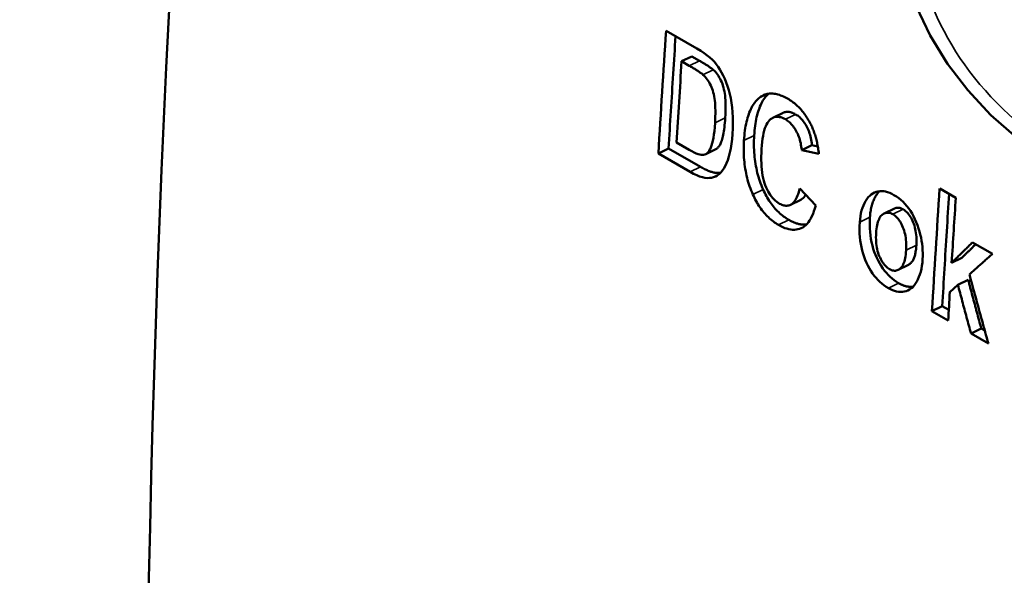
# Model space of a CAD drawing. Units: millimetres. Extents: x 194 to 662, y 24 to 572.
# Drawn here: x 208 to 221, y 89 to 97 of the extents above; entities that cross this region are included whole.
import ezdxf

# ---------------------------------------------------------------- set-up
doc = ezdxf.new("R2010")
doc.units = ezdxf.units.MM
doc.layers.add('Visible (ISO)', color=7, linetype='Continuous', lineweight=50)
doc.layers.add('Visible Narrow (ISO)', color=7, linetype='Continuous', lineweight=35)

msp = doc.modelspace()

# ---------------------------------------------------------------- linework, layer by layer
at = {"layer": 'Visible (ISO)'}
for p, q in [((216.526, 96.491), (216.952, 96.245)), ((216.882, 96.138), (216.741, 96.07)), ((216.987, 96.077), (216.882, 96.138)), ((216.846, 96.009), (216.741, 96.07)), ((217.998, 95.291), (218.139, 95.359)), ((216.671, 94.951), (216.846, 94.85)), ((218.537, 94.916), (218.396, 94.847)), ((218.618, 94.898), (218.537, 94.916)), ((216.561, 94.869), (216.42, 94.8)), ((216.86, 94.546), (216.42, 94.8)), ((217.001, 94.616), (216.561, 94.869)), ((217.214, 94.861), (217.073, 94.791)), ((218.633, 94.794), (218.396, 94.847)), ((218.37, 94.318), (218.591, 94.082)), ((220.298, 94.319), (220.52, 94.19)), ((218.383, 94.163), (218.241, 94.093)), ((219.533, 93.973), (219.674, 94.042)), ((220.75, 93.573), (221.025, 93.415)), ((219.866, 93.265), (219.725, 93.196)), ((220.604, 93.364), (220.463, 93.295)), ((220.549, 92.991), (220.438, 92.891)), ((220.69, 93.06), (220.549, 92.991)), ((220.333, 92.697), (220.192, 92.627)), ((220.415, 92.499), (220.192, 92.627)), ((220.423, 92.645), (220.333, 92.697)), ((220.871, 92.387), (220.73, 92.318)), ((220.969, 92.18), (220.73, 92.318)), ((220.92, 92.359), (220.871, 92.387))]:
    msp.add_line(p, q, dxfattribs=at)
at = {"layer": 'Visible (ISO)', "flags": 128}
for points in [[(221.355, 95.018), (221.005, 95.33), (220.687, 95.671), (220.405, 96.037), (220.167, 96.425), (219.973, 96.832), (219.831, 97.25), (219.744, 97.674), (219.714, 98.099), (219.743, 98.516), (219.832, 98.918), (219.977, 99.299), (220.178, 99.651), (220.428, 99.969), (220.721, 100.247), (221.054, 100.485), (221.417, 100.679)], [(216.561, 94.869), (216.565, 94.934), (216.569, 94.998), (216.573, 95.062), (216.577, 95.127), (216.58, 95.191), (216.584, 95.255), (216.588, 95.32), (216.592, 95.384), (216.596, 95.448), (216.6, 95.513), (216.604, 95.577), (216.608, 95.642), (216.612, 95.706), (216.616, 95.77), (216.62, 95.835), (216.624, 95.899), (216.628, 95.964), (216.632, 96.028), (216.636, 96.093), (216.641, 96.157), (216.645, 96.222), (216.649, 96.286), (216.653, 96.351), (216.657, 96.415)], [(216.952, 96.245), (217.004, 96.214), (217.051, 96.183), (217.094, 96.152), (217.131, 96.122), (217.165, 96.091), (217.194, 96.061), (217.219, 96.029), (217.245, 95.995), (217.269, 95.957), (217.292, 95.917), (217.314, 95.874), (217.336, 95.828), (217.356, 95.779), (217.374, 95.728), (217.39, 95.674), (217.404, 95.618), (217.417, 95.56), (217.428, 95.498), (217.436, 95.434), (217.442, 95.367), (217.446, 95.297), (217.447, 95.224), (217.445, 95.147), (217.441, 95.067)], [(217.035, 95.885), (217.031, 95.889), (217.027, 95.892), (217.022, 95.896), (217.017, 95.9), (217.011, 95.905), (217.006, 95.909), (216.999, 95.913), (216.993, 95.918), (216.986, 95.922), (216.979, 95.927), (216.972, 95.932), (216.964, 95.937), (216.956, 95.943), (216.948, 95.948), (216.939, 95.953), (216.93, 95.959), (216.921, 95.965), (216.911, 95.971), (216.901, 95.977), (216.891, 95.983), (216.88, 95.989), (216.869, 95.996), (216.858, 96.002), (216.846, 96.009)], [(217.176, 95.954), (217.172, 95.957), (217.168, 95.961), (217.163, 95.965), (217.158, 95.969), (217.152, 95.973), (217.147, 95.977), (217.14, 95.982), (217.134, 95.986), (217.127, 95.991), (217.12, 95.996), (217.113, 96.001), (217.105, 96.006), (217.097, 96.011), (217.089, 96.016), (217.08, 96.022), (217.071, 96.028), (217.062, 96.033), (217.052, 96.039), (217.042, 96.045), (217.032, 96.051), (217.021, 96.058), (217.01, 96.064), (216.999, 96.071), (216.987, 96.077)], [(217.201, 95.22), (217.203, 95.266), (217.205, 95.31), (217.206, 95.351), (217.206, 95.391), (217.205, 95.429), (217.204, 95.464), (217.201, 95.497), (217.198, 95.529), (217.194, 95.558), (217.189, 95.587), (217.183, 95.615), (217.177, 95.641), (217.169, 95.667), (217.161, 95.692), (217.152, 95.715), (217.142, 95.738), (217.131, 95.76), (217.119, 95.781), (217.107, 95.801), (217.094, 95.819), (217.081, 95.837), (217.066, 95.854), (217.051, 95.87), (217.035, 95.885)], [(217.342, 95.289), (217.344, 95.335), (217.346, 95.379), (217.347, 95.42), (217.347, 95.46), (217.346, 95.498), (217.345, 95.533), (217.342, 95.566), (217.339, 95.597), (217.335, 95.627), (217.33, 95.656), (217.324, 95.683), (217.318, 95.71), (217.31, 95.736), (217.302, 95.76), (217.293, 95.784), (217.283, 95.807), (217.272, 95.829), (217.26, 95.849), (217.248, 95.869), (217.235, 95.888), (217.222, 95.906), (217.207, 95.923), (217.192, 95.939), (217.176, 95.954)], [(217.6, 94.979), (217.603, 95.014), (217.606, 95.049), (217.609, 95.082), (217.614, 95.115), (217.618, 95.147), (217.623, 95.177), (217.629, 95.207), (217.635, 95.236), (217.642, 95.263), (217.649, 95.29), (217.657, 95.316), (217.665, 95.341), (217.674, 95.365), (217.684, 95.388), (217.694, 95.41), (217.704, 95.43), (217.715, 95.45), (217.727, 95.469), (217.739, 95.487), (217.751, 95.504), (217.764, 95.52), (217.778, 95.536), (217.792, 95.55), (217.807, 95.563)], [(217.741, 95.048), (217.744, 95.082), (217.747, 95.116), (217.75, 95.149), (217.754, 95.181), (217.759, 95.212), (217.764, 95.242), (217.769, 95.271), (217.775, 95.299), (217.781, 95.326), (217.788, 95.352), (217.796, 95.378), (217.804, 95.402), (217.812, 95.426), (217.821, 95.448), (217.831, 95.47), (217.841, 95.491), (217.851, 95.511), (217.862, 95.53), (217.874, 95.548), (217.886, 95.565), (217.898, 95.581), (217.911, 95.596), (217.925, 95.61), (217.939, 95.624)], [(217.807, 95.563), (217.82, 95.573), (217.833, 95.583), (217.847, 95.591), (217.861, 95.599), (217.875, 95.606), (217.89, 95.611), (217.905, 95.616), (217.92, 95.62), (217.935, 95.623), (217.951, 95.625), (217.967, 95.626), (217.983, 95.626), (218, 95.626), (218.017, 95.624), (218.034, 95.621), (218.052, 95.618), (218.069, 95.613), (218.088, 95.608), (218.106, 95.601), (218.124, 95.594), (218.143, 95.586), (218.163, 95.577), (218.182, 95.567), (218.202, 95.556)], [(218.202, 95.556), (218.218, 95.546), (218.234, 95.536), (218.25, 95.526), (218.265, 95.515), (218.28, 95.504), (218.295, 95.492), (218.309, 95.48), (218.324, 95.467), (218.338, 95.454), (218.352, 95.441), (218.365, 95.427), (218.378, 95.413), (218.391, 95.398), (218.404, 95.383), (218.417, 95.367), (218.429, 95.351), (218.441, 95.335), (218.453, 95.318), (218.464, 95.301), (218.475, 95.283), (218.486, 95.265), (218.497, 95.246), (218.508, 95.227), (218.518, 95.208)], [(217.214, 94.861), (217.222, 94.865), (217.229, 94.87), (217.237, 94.876), (217.243, 94.882), (217.25, 94.89), (217.257, 94.899), (217.263, 94.909), (217.27, 94.92), (217.276, 94.933), (217.282, 94.947), (217.288, 94.962), (217.293, 94.979), (217.299, 94.996), (217.304, 95.015), (217.31, 95.035), (217.314, 95.057), (217.319, 95.081), (217.323, 95.106), (217.327, 95.132), (217.331, 95.161), (217.334, 95.19), (217.337, 95.222), (217.34, 95.254), (217.342, 95.289)], [(218.171, 95.271), (218.15, 95.282), (218.129, 95.291), (218.109, 95.298), (218.089, 95.302), (218.07, 95.305), (218.052, 95.305), (218.034, 95.303), (218.016, 95.298), (217.999, 95.291), (217.983, 95.282), (217.967, 95.271), (217.952, 95.258), (217.938, 95.242), (217.924, 95.223), (217.912, 95.2), (217.9, 95.175), (217.89, 95.147), (217.88, 95.115), (217.871, 95.081), (217.864, 95.043), (217.857, 95.002), (217.852, 94.959), (217.847, 94.912), (217.843, 94.862)], [(218.312, 95.339), (218.304, 95.344), (218.296, 95.348), (218.288, 95.352), (218.28, 95.356), (218.272, 95.359), (218.264, 95.362), (218.257, 95.364), (218.249, 95.367), (218.242, 95.369), (218.234, 95.37), (218.227, 95.372), (218.22, 95.373), (218.212, 95.373), (218.205, 95.374), (218.198, 95.374), (218.191, 95.373), (218.184, 95.373), (218.178, 95.372), (218.171, 95.37), (218.164, 95.369), (218.158, 95.367), (218.151, 95.365), (218.145, 95.362), (218.139, 95.359)], [(218.537, 94.916), (218.535, 94.94), (218.531, 94.965), (218.528, 94.988), (218.523, 95.011), (218.518, 95.034), (218.512, 95.056), (218.505, 95.077), (218.498, 95.098), (218.49, 95.119), (218.482, 95.139), (218.472, 95.158), (218.462, 95.177), (218.452, 95.195), (218.441, 95.212), (218.43, 95.229), (218.418, 95.244), (218.406, 95.259), (218.394, 95.273), (218.381, 95.286), (218.368, 95.298), (218.355, 95.31), (218.341, 95.321), (218.326, 95.33), (218.312, 95.339)], [(216.846, 94.85), (216.882, 94.83), (216.914, 94.813), (216.943, 94.8), (216.969, 94.79), (216.992, 94.784), (217.011, 94.781), (217.028, 94.78), (217.044, 94.782), (217.059, 94.786), (217.073, 94.792), (217.086, 94.799), (217.099, 94.809), (217.11, 94.822), (217.121, 94.838), (217.132, 94.858), (217.143, 94.882), (217.152, 94.909), (217.162, 94.94), (217.171, 94.976), (217.179, 95.015), (217.186, 95.06), (217.192, 95.108), (217.197, 95.162), (217.201, 95.22)], [(218.396, 94.847), (218.394, 94.872), (218.39, 94.896), (218.386, 94.919), (218.382, 94.943), (218.377, 94.965), (218.371, 94.987), (218.364, 95.009), (218.357, 95.03), (218.349, 95.05), (218.341, 95.07), (218.331, 95.089), (218.321, 95.108), (218.311, 95.126), (218.3, 95.144), (218.289, 95.16), (218.277, 95.176), (218.265, 95.191), (218.253, 95.204), (218.24, 95.218), (218.227, 95.23), (218.214, 95.241), (218.2, 95.252), (218.185, 95.262), (218.171, 95.271)], [(218.518, 95.208), (218.525, 95.194), (218.532, 95.18), (218.538, 95.165), (218.545, 95.15), (218.551, 95.135), (218.557, 95.12), (218.563, 95.104), (218.569, 95.088), (218.574, 95.072), (218.58, 95.055), (218.585, 95.039), (218.59, 95.021), (218.594, 95.004), (218.599, 94.986), (218.603, 94.968), (218.607, 94.95), (218.611, 94.932), (218.615, 94.913), (218.618, 94.894), (218.622, 94.874), (218.625, 94.855), (218.628, 94.835), (218.63, 94.815), (218.633, 94.794)], [(217.441, 95.067), (217.436, 94.997), (217.428, 94.931), (217.418, 94.869), (217.407, 94.812), (217.393, 94.759), (217.377, 94.71), (217.359, 94.667), (217.341, 94.627), (217.321, 94.592), (217.3, 94.562), (217.279, 94.536), (217.256, 94.515), (217.232, 94.498), (217.207, 94.483), (217.181, 94.473), (217.153, 94.466), (217.124, 94.462), (217.094, 94.461), (217.061, 94.465), (217.027, 94.472), (216.989, 94.484), (216.949, 94.501), (216.906, 94.521), (216.86, 94.546)], [(217.864, 94.304), (217.852, 94.332), (217.84, 94.36), (217.829, 94.389), (217.819, 94.418), (217.81, 94.447), (217.801, 94.476), (217.792, 94.505), (217.784, 94.535), (217.777, 94.565), (217.771, 94.596), (217.765, 94.626), (217.759, 94.657), (217.754, 94.688), (217.75, 94.72), (217.747, 94.751), (217.744, 94.783), (217.741, 94.815), (217.739, 94.848), (217.738, 94.88), (217.738, 94.913), (217.738, 94.946), (217.738, 94.98), (217.74, 95.014), (217.741, 95.048)], [(217.723, 94.235), (217.711, 94.263), (217.699, 94.291), (217.688, 94.319), (217.678, 94.348), (217.669, 94.377), (217.66, 94.406), (217.651, 94.436), (217.643, 94.466), (217.636, 94.496), (217.63, 94.526), (217.624, 94.557), (217.618, 94.588), (217.613, 94.619), (217.609, 94.65), (217.606, 94.682), (217.603, 94.714), (217.6, 94.746), (217.598, 94.778), (217.597, 94.811), (217.597, 94.844), (217.597, 94.877), (217.597, 94.911), (217.598, 94.945), (217.6, 94.979)], [(217.843, 94.862), (217.84, 94.81), (217.839, 94.759), (217.839, 94.711), (217.84, 94.664), (217.842, 94.619), (217.846, 94.577), (217.851, 94.536), (217.857, 94.497), (217.864, 94.46), (217.873, 94.425), (217.883, 94.392), (217.894, 94.361), (217.906, 94.332), (217.919, 94.304), (217.933, 94.278), (217.947, 94.253), (217.963, 94.23), (217.979, 94.208), (217.995, 94.188), (218.013, 94.169), (218.031, 94.151), (218.051, 94.135), (218.071, 94.121), (218.091, 94.108)], [(217.275, 94.532), (217.266, 94.531), (217.257, 94.531), (217.248, 94.531), (217.238, 94.531), (217.229, 94.531), (217.219, 94.532), (217.209, 94.533), (217.199, 94.535), (217.188, 94.537), (217.178, 94.54), (217.167, 94.542), (217.155, 94.546), (217.144, 94.549), (217.132, 94.553), (217.12, 94.558), (217.108, 94.563), (217.095, 94.568), (217.083, 94.574), (217.07, 94.58), (217.057, 94.586), (217.043, 94.593), (217.029, 94.6), (217.015, 94.608), (217.001, 94.616)], [(218.077, 93.815), (218.059, 93.826), (218.04, 93.838), (218.022, 93.85), (218.005, 93.863), (217.987, 93.876), (217.97, 93.89), (217.954, 93.905), (217.938, 93.92), (217.922, 93.935), (217.906, 93.951), (217.891, 93.968), (217.876, 93.985), (217.861, 94.003), (217.847, 94.021), (217.833, 94.04), (217.819, 94.059), (217.806, 94.079), (217.793, 94.1), (217.78, 94.121), (217.768, 94.143), (217.756, 94.165), (217.745, 94.187), (217.734, 94.211), (217.723, 94.235)], [(218.218, 93.885), (218.2, 93.896), (218.181, 93.908), (218.163, 93.92), (218.146, 93.933), (218.129, 93.946), (218.112, 93.96), (218.095, 93.974), (218.079, 93.989), (218.063, 94.005), (218.047, 94.021), (218.032, 94.038), (218.017, 94.055), (218.002, 94.073), (217.988, 94.091), (217.974, 94.11), (217.96, 94.129), (217.947, 94.149), (217.934, 94.17), (217.922, 94.191), (217.909, 94.212), (217.897, 94.234), (217.886, 94.257), (217.875, 94.28), (217.864, 94.304)], [(218.091, 94.108), (218.107, 94.1), (218.122, 94.093), (218.136, 94.088), (218.151, 94.084), (218.165, 94.081), (218.179, 94.08), (218.193, 94.08), (218.206, 94.081), (218.219, 94.084), (218.232, 94.089), (218.244, 94.094), (218.256, 94.102), (218.268, 94.11), (218.28, 94.121), (218.291, 94.133), (218.301, 94.147), (218.311, 94.162), (218.321, 94.179), (218.33, 94.198), (218.339, 94.219), (218.347, 94.241), (218.355, 94.265), (218.363, 94.291), (218.37, 94.318)], [(218.383, 94.163), (218.386, 94.164), (218.389, 94.166), (218.392, 94.168), (218.395, 94.17), (218.398, 94.172), (218.401, 94.174), (218.404, 94.176), (218.407, 94.178), (218.41, 94.181), (218.413, 94.183), (218.416, 94.186), (218.419, 94.189), (218.422, 94.192), (218.425, 94.195), (218.428, 94.198), (218.431, 94.201), (218.433, 94.204), (218.436, 94.208), (218.439, 94.211), (218.441, 94.215), (218.444, 94.219), (218.447, 94.223), (218.449, 94.227), (218.452, 94.231)], [(219.196, 93.852), (219.2, 93.896), (219.205, 93.938), (219.213, 93.977), (219.222, 94.015), (219.233, 94.051), (219.246, 94.084), (219.26, 94.116), (219.277, 94.145), (219.294, 94.172), (219.313, 94.196), (219.333, 94.217), (219.354, 94.235), (219.376, 94.25), (219.399, 94.262), (219.422, 94.271), (219.447, 94.277), (219.473, 94.28), (219.499, 94.281), (219.526, 94.279), (219.553, 94.274), (219.581, 94.266), (219.61, 94.256), (219.639, 94.242), (219.668, 94.226)], [(219.337, 93.921), (219.339, 93.941), (219.34, 93.961), (219.342, 93.98), (219.345, 93.998), (219.348, 94.016), (219.351, 94.034), (219.355, 94.051), (219.359, 94.068), (219.363, 94.085), (219.368, 94.101), (219.373, 94.116), (219.378, 94.132), (219.384, 94.147), (219.39, 94.161), (219.396, 94.175), (219.403, 94.189), (219.411, 94.202), (219.418, 94.215), (219.426, 94.227), (219.434, 94.239), (219.442, 94.25), (219.451, 94.261), (219.459, 94.271), (219.468, 94.28)], [(219.668, 94.226), (219.702, 94.206), (219.733, 94.184), (219.764, 94.159), (219.793, 94.133), (219.82, 94.105), (219.846, 94.075), (219.871, 94.043), (219.895, 94.009), (219.917, 93.973), (219.938, 93.935), (219.957, 93.895), (219.975, 93.853), (219.991, 93.81), (220.006, 93.768), (220.019, 93.725), (220.031, 93.682), (220.041, 93.64), (220.049, 93.597), (220.055, 93.554), (220.06, 93.512), (220.063, 93.469), (220.065, 93.427), (220.065, 93.385), (220.063, 93.342)], [(220.333, 92.697), (220.337, 92.761), (220.341, 92.826), (220.345, 92.89), (220.349, 92.954), (220.352, 93.019), (220.356, 93.083), (220.36, 93.147), (220.364, 93.212), (220.368, 93.276), (220.372, 93.341), (220.376, 93.405), (220.38, 93.469), (220.384, 93.534), (220.388, 93.598), (220.392, 93.663), (220.396, 93.727), (220.4, 93.792), (220.404, 93.856), (220.408, 93.92), (220.412, 93.985), (220.417, 94.049), (220.421, 94.114), (220.425, 94.178), (220.429, 94.243)], [(218.591, 94.082), (218.578, 94.041), (218.565, 94.003), (218.552, 93.968), (218.537, 93.935), (218.522, 93.905), (218.505, 93.878), (218.488, 93.853), (218.47, 93.831), (218.451, 93.812), (218.431, 93.795), (218.411, 93.782), (218.389, 93.77), (218.367, 93.762), (218.344, 93.755), (218.321, 93.751), (218.296, 93.749), (218.271, 93.749), (218.246, 93.752), (218.219, 93.757), (218.192, 93.764), (218.165, 93.773), (218.136, 93.785), (218.107, 93.799), (218.077, 93.815)], [(219.652, 93.963), (219.638, 93.97), (219.624, 93.976), (219.61, 93.98), (219.597, 93.983), (219.584, 93.984), (219.571, 93.984), (219.559, 93.982), (219.547, 93.979), (219.535, 93.974), (219.523, 93.968), (219.511, 93.96), (219.5, 93.95), (219.489, 93.939), (219.479, 93.926), (219.47, 93.912), (219.462, 93.896), (219.454, 93.878), (219.447, 93.858), (219.441, 93.837), (219.436, 93.814), (219.431, 93.789), (219.427, 93.762), (219.424, 93.734), (219.422, 93.704)], [(219.836, 93.468), (219.837, 93.498), (219.837, 93.527), (219.837, 93.556), (219.836, 93.584), (219.833, 93.611), (219.83, 93.638), (219.826, 93.664), (219.821, 93.689), (219.815, 93.713), (219.808, 93.737), (219.8, 93.76), (219.792, 93.782), (219.782, 93.804), (219.773, 93.824), (219.762, 93.843), (219.752, 93.861), (219.741, 93.877), (219.729, 93.893), (219.717, 93.908), (219.705, 93.921), (219.692, 93.933), (219.679, 93.944), (219.666, 93.954), (219.652, 93.963)], [(219.793, 94.032), (219.787, 94.034), (219.782, 94.037), (219.777, 94.04), (219.772, 94.042), (219.766, 94.044), (219.761, 94.046), (219.756, 94.048), (219.751, 94.049), (219.746, 94.05), (219.741, 94.051), (219.736, 94.052), (219.731, 94.053), (219.726, 94.053), (219.721, 94.053), (219.716, 94.053), (219.711, 94.053), (219.707, 94.052), (219.702, 94.051), (219.697, 94.05), (219.693, 94.049), (219.688, 94.048), (219.683, 94.046), (219.679, 94.044), (219.674, 94.042)], [(219.977, 93.537), (219.978, 93.567), (219.979, 93.596), (219.978, 93.625), (219.977, 93.653), (219.974, 93.68), (219.971, 93.707), (219.967, 93.733), (219.962, 93.758), (219.956, 93.782), (219.949, 93.806), (219.941, 93.829), (219.933, 93.851), (219.923, 93.873), (219.914, 93.893), (219.903, 93.912), (219.893, 93.93), (219.882, 93.946), (219.87, 93.962), (219.858, 93.976), (219.846, 93.99), (219.833, 94.002), (219.82, 94.013), (219.807, 94.023), (219.793, 94.032)], [(218.46, 93.82), (218.451, 93.819), (218.442, 93.819), (218.433, 93.819), (218.423, 93.819), (218.414, 93.819), (218.404, 93.82), (218.395, 93.821), (218.385, 93.822), (218.376, 93.824), (218.366, 93.825), (218.356, 93.828), (218.346, 93.83), (218.336, 93.833), (218.326, 93.836), (218.315, 93.84), (218.305, 93.843), (218.294, 93.848), (218.284, 93.852), (218.273, 93.857), (218.262, 93.862), (218.252, 93.867), (218.241, 93.873), (218.23, 93.879), (218.218, 93.885)], [(219.591, 92.944), (219.56, 92.963), (219.53, 92.983), (219.502, 93.006), (219.474, 93.031), (219.447, 93.057), (219.422, 93.085), (219.397, 93.115), (219.374, 93.147), (219.351, 93.181), (219.33, 93.216), (219.309, 93.254), (219.29, 93.293), (219.272, 93.334), (219.256, 93.376), (219.242, 93.419), (219.229, 93.463), (219.219, 93.508), (219.21, 93.554), (219.203, 93.601), (219.198, 93.649), (219.195, 93.698), (219.193, 93.748), (219.194, 93.8), (219.196, 93.852)], [(219.732, 93.013), (219.701, 93.032), (219.671, 93.053), (219.643, 93.076), (219.615, 93.1), (219.589, 93.127), (219.563, 93.155), (219.538, 93.185), (219.515, 93.217), (219.492, 93.25), (219.471, 93.286), (219.451, 93.323), (219.431, 93.363), (219.413, 93.404), (219.397, 93.445), (219.383, 93.488), (219.37, 93.532), (219.36, 93.577), (219.351, 93.623), (219.344, 93.67), (219.339, 93.718), (219.336, 93.768), (219.334, 93.818), (219.335, 93.869), (219.337, 93.921)], [(219.422, 93.704), (219.421, 93.674), (219.42, 93.644), (219.421, 93.614), (219.422, 93.586), (219.424, 93.558), (219.427, 93.531), (219.432, 93.505), (219.437, 93.48), (219.443, 93.455), (219.45, 93.432), (219.457, 93.409), (219.466, 93.387), (219.476, 93.365), (219.485, 93.345), (219.496, 93.326), (219.506, 93.308), (219.518, 93.292), (219.529, 93.276), (219.541, 93.262), (219.554, 93.248), (219.566, 93.236), (219.58, 93.225), (219.593, 93.215), (219.608, 93.206)], [(219.866, 93.265), (219.874, 93.269), (219.881, 93.274), (219.888, 93.279), (219.895, 93.284), (219.901, 93.291), (219.908, 93.297), (219.914, 93.305), (219.92, 93.313), (219.926, 93.322), (219.931, 93.332), (219.937, 93.342), (219.941, 93.353), (219.946, 93.365), (219.95, 93.377), (219.954, 93.39), (219.958, 93.404), (219.961, 93.418), (219.964, 93.433), (219.967, 93.448), (219.97, 93.465), (219.972, 93.482), (219.974, 93.499), (219.975, 93.518), (219.977, 93.537)], [(220.463, 93.295), (220.475, 93.306), (220.487, 93.318), (220.499, 93.329), (220.511, 93.341), (220.523, 93.353), (220.535, 93.364), (220.547, 93.376), (220.559, 93.388), (220.571, 93.399), (220.583, 93.411), (220.595, 93.422), (220.606, 93.434), (220.618, 93.446), (220.63, 93.457), (220.642, 93.469), (220.654, 93.48), (220.666, 93.492), (220.678, 93.504), (220.69, 93.515), (220.702, 93.527), (220.714, 93.539), (220.726, 93.55), (220.738, 93.562), (220.75, 93.573)], [(220.604, 93.364), (220.612, 93.371), (220.62, 93.379), (220.628, 93.387), (220.636, 93.394), (220.644, 93.402), (220.652, 93.41), (220.659, 93.417), (220.667, 93.425), (220.675, 93.433), (220.683, 93.441), (220.691, 93.448), (220.699, 93.456), (220.707, 93.464), (220.715, 93.471), (220.723, 93.479), (220.731, 93.487), (220.739, 93.494), (220.747, 93.502), (220.754, 93.51), (220.762, 93.517), (220.77, 93.525), (220.778, 93.533), (220.786, 93.54), (220.794, 93.548)], [(219.608, 93.206), (219.622, 93.199), (219.635, 93.193), (219.649, 93.189), (219.662, 93.186), (219.675, 93.185), (219.688, 93.185), (219.7, 93.187), (219.712, 93.19), (219.724, 93.195), (219.736, 93.202), (219.747, 93.21), (219.758, 93.219), (219.769, 93.23), (219.779, 93.243), (219.788, 93.258), (219.796, 93.274), (219.804, 93.292), (219.811, 93.312), (219.817, 93.334), (219.822, 93.357), (219.826, 93.382), (219.83, 93.409), (219.833, 93.437), (219.836, 93.468)], [(221.025, 93.415), (221.011, 93.404), (220.998, 93.392), (220.985, 93.38), (220.972, 93.368), (220.958, 93.357), (220.945, 93.345), (220.932, 93.333), (220.919, 93.321), (220.906, 93.31), (220.892, 93.298), (220.879, 93.286), (220.866, 93.274), (220.853, 93.263), (220.84, 93.251), (220.826, 93.239), (220.813, 93.227), (220.8, 93.216), (220.787, 93.204), (220.774, 93.192), (220.76, 93.18), (220.747, 93.169), (220.734, 93.157), (220.721, 93.145), (220.708, 93.133)], [(220.063, 93.342), (220.059, 93.296), (220.054, 93.252), (220.046, 93.21), (220.037, 93.17), (220.026, 93.133), (220.013, 93.098), (219.999, 93.065), (219.982, 93.035), (219.964, 93.007), (219.945, 92.982), (219.926, 92.96), (219.905, 92.942), (219.883, 92.926), (219.86, 92.913), (219.835, 92.904), (219.81, 92.897), (219.784, 92.893), (219.758, 92.892), (219.731, 92.894), (219.704, 92.898), (219.676, 92.906), (219.648, 92.916), (219.62, 92.928), (219.591, 92.944)], [(220.708, 93.133), (220.718, 93.094), (220.729, 93.054), (220.74, 93.014), (220.751, 92.974), (220.762, 92.935), (220.773, 92.895), (220.784, 92.855), (220.795, 92.815), (220.805, 92.776), (220.816, 92.736), (220.827, 92.696), (220.838, 92.656), (220.849, 92.617), (220.86, 92.577), (220.871, 92.537), (220.882, 92.498), (220.893, 92.458), (220.904, 92.418), (220.915, 92.378), (220.925, 92.339), (220.936, 92.299), (220.947, 92.259), (220.958, 92.22), (220.969, 92.18)], [(219.928, 92.963), (219.92, 92.962), (219.913, 92.962), (219.905, 92.962), (219.897, 92.962), (219.889, 92.962), (219.881, 92.963), (219.873, 92.964), (219.865, 92.965), (219.857, 92.966), (219.849, 92.967), (219.841, 92.969), (219.833, 92.971), (219.825, 92.973), (219.816, 92.976), (219.808, 92.978), (219.8, 92.981), (219.791, 92.985), (219.783, 92.988), (219.775, 92.992), (219.766, 92.995), (219.758, 93), (219.749, 93.004), (219.74, 93.009), (219.732, 93.013)], [(220.73, 92.318), (220.722, 92.346), (220.715, 92.374), (220.707, 92.402), (220.7, 92.43), (220.692, 92.458), (220.685, 92.486), (220.677, 92.514), (220.67, 92.542), (220.662, 92.57), (220.655, 92.598), (220.647, 92.626), (220.639, 92.654), (220.632, 92.682), (220.624, 92.71), (220.617, 92.739), (220.609, 92.767), (220.602, 92.795), (220.594, 92.823), (220.587, 92.851), (220.579, 92.879), (220.572, 92.907), (220.564, 92.935), (220.557, 92.963), (220.549, 92.991)], [(220.871, 92.387), (220.864, 92.415), (220.856, 92.443), (220.848, 92.471), (220.841, 92.499), (220.833, 92.528), (220.826, 92.556), (220.818, 92.584), (220.811, 92.612), (220.803, 92.64), (220.796, 92.668), (220.788, 92.696), (220.781, 92.724), (220.773, 92.752), (220.765, 92.78), (220.758, 92.808), (220.75, 92.836), (220.743, 92.864), (220.735, 92.892), (220.728, 92.92), (220.72, 92.948), (220.713, 92.976), (220.705, 93.004), (220.698, 93.032), (220.69, 93.06)]]:
    msp.add_lwpolyline(points, dxfattribs=at)
at = {"layer": 'Visible (ISO)'}
for centre, major_axis, start_param, end_param in [((379.591, 182.547), (-120.142, -208.63), 5.301287, 5.750695), ((386.233, 178.722), (120.142, 208.63), 2.275443, 2.28375), ((386.467, 178.587), (-120.142, -208.63), 5.41844, 5.423938), ((390.005, 176.549), (120.142, 208.63), 2.275443, 2.28375), ((390.228, 176.421), (-120.142, -208.63), 5.417035, 5.421432), ((390.228, 176.421), (-120.142, -208.63), 5.423413, 5.425343)]:
    msp.add_ellipse(centre, major_axis=major_axis, ratio=0.578093, start_param=start_param, end_param=end_param, dxfattribs=at)
at = {"layer": 'Visible Narrow (ISO)'}
for p, q in [((216.987, 96.077), (216.846, 96.009)), ((217.176, 95.954), (217.035, 95.885)), ((217.928, 95.622), (217.807, 95.563)), ((217.342, 95.289), (217.201, 95.22)), ((218.312, 95.339), (218.171, 95.271)), ((217.741, 95.048), (217.6, 94.979)), ((217.001, 94.616), (216.86, 94.546)), ((217.864, 94.304), (217.723, 94.235)), ((219.793, 94.032), (219.652, 93.963)), ((218.218, 93.885), (218.077, 93.815)), ((219.337, 93.921), (219.196, 93.852)), ((219.977, 93.537), (219.836, 93.468)), ((219.732, 93.013), (219.591, 92.944))]:
    msp.add_line(p, q, dxfattribs=at)
msp.add_ellipse((223.752, 97.221), major_axis=(-3.521, 1.769), ratio=0.761043, start_param=5.599807, end_param=7.557679, dxfattribs=at)

doc.saveas('drawing.dxf')
